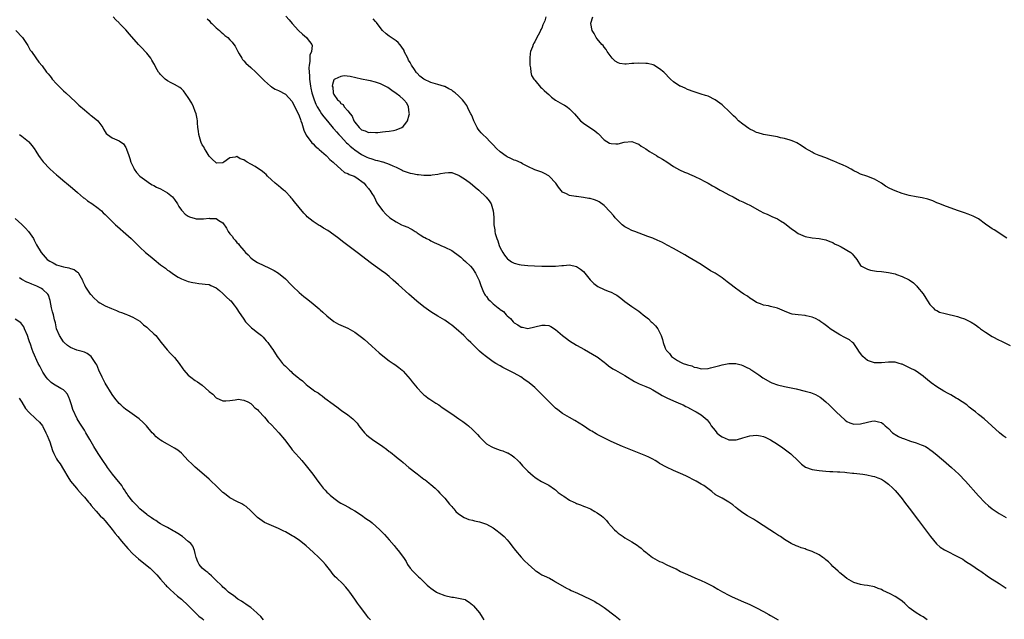
# Model space of a CAD drawing. Units: inches. Extents: x 2625000 to 2628000, y 1500000 to 1503000.
# Drawn here: x 2627296 to 2627580, y 1501959 to 1502132 of the extents above; entities that cross this region are included whole.
import ezdxf

# ---------------------------------------------------------------- set-up
doc = ezdxf.new("R2010")
doc.units = ezdxf.units.IN
doc.header["$MEASUREMENT"] = 0
doc.layers.add('LD26251500_10ft', color=80, linetype='Continuous')

msp = doc.modelspace()

# ---------------------------------------------------------------- linework, layer by layer
at = {"layer": 'LD26251500_10ft'}
for points, elevation in [([(2627558.18, 1501959), (2627557, 1501959.84), (2627556.24, 1501960.24), (2627555, 1501961.02), (2627553, 1501962.5), (2627551.72, 1501963.72), (2627551, 1501964.36), (2627550.65, 1501964.65), (2627550.16, 1501965), (2627549.47, 1501965.47), (2627549, 1501965.73), (2627547.51, 1501966.49), (2627546.45, 1501967), (2627545.45, 1501967.45), (2627545, 1501967.72), (2627544.06, 1501968.06), (2627543, 1501968.51), (2627541, 1501968.88), (2627540.05, 1501969), (2627539, 1501969.16), (2627537, 1501969.81), (2627535, 1501970.94), (2627533.9, 1501971.9), (2627533, 1501972.53), (2627532.48, 1501973), (2627531, 1501974.44), (2627530.46, 1501975), (2627529.75, 1501975.75), (2627529, 1501976.34), (2627528.65, 1501976.65), (2627528.14, 1501977), (2627527, 1501977.72), (2627525, 1501978.7), (2627523.31, 1501979.31), (2627523, 1501979.46), (2627521.81, 1501979.81), (2627521, 1501980.17), (2627520.4, 1501980.4), (2627519, 1501981.05), (2627517, 1501982.21), (2627515.87, 1501983), (2627515.34, 1501983.34), (2627515, 1501983.52), (2627514.13, 1501984.13), (2627512.81, 1501985), (2627509, 1501987.46), (2627508.04, 1501988.04), (2627507, 1501988.63), (2627506.37, 1501989), (2627505, 1501989.92), (2627503.51, 1501991), (2627503.24, 1501991.24), (2627503, 1501991.42), (2627502.16, 1501992.16), (2627500.98, 1501992.98), (2627499, 1501994.09), (2627497.32, 1501995), (2627497.12, 1501995.12), (2627497, 1501995.2), (2627496.03, 1501996.03), (2627494.92, 1501996.92), (2627493.75, 1501997.75), (2627493, 1501998.18), (2627491.5, 1501999), (2627488.53, 1502000.52), (2627487, 1502001.26), (2627485, 1502002.12), (2627483, 1502003.01), (2627481, 1502004.14), (2627480.5, 1502004.5), (2627479.68, 1502005), (2627479, 1502005.34), (2627477.91, 1502005.91), (2627477, 1502006.28), (2627475.09, 1502007.09), (2627472.22, 1502008.22), (2627470.29, 1502009), (2627467, 1502010.47), (2627465.87, 1502011), (2627465.29, 1502011.29), (2627463.98, 1502011.98), (2627463, 1502012.52), (2627462.69, 1502012.69), (2627461.42, 1502013.42), (2627461, 1502013.67), (2627459, 1502014.97), (2627457.8, 1502015.79), (2627456.56, 1502016.56), (2627455, 1502017.4), (2627453, 1502018.54), (2627451.6, 1502019.6), (2627451, 1502020.08), (2627449, 1502021.98), (2627447.52, 1502023.52), (2627446.06, 1502025), (2627445, 1502026), (2627443.83, 1502027), (2627443, 1502027.66), (2627442.19, 1502028.19), (2627440.93, 1502029.07), (2627439, 1502030.16), (2627438.42, 1502030.42), (2627435.78, 1502031.78), (2627435, 1502032.24), (2627433.74, 1502033), (2627433, 1502033.48), (2627431, 1502034.88), (2627429.83, 1502035.83), (2627429, 1502036.56), (2627427, 1502038.51), (2627426.52, 1502039), (2627425.73, 1502039.73), (2627424.46, 1502041), (2627422.25, 1502043), (2627421, 1502044.04), (2627420.44, 1502044.44), (2627419, 1502045.42), (2627417, 1502046.6), (2627415, 1502047.88), (2627413, 1502049.3), (2627410.93, 1502050.93), (2627408.65, 1502053), (2627405.66, 1502055.66), (2627404.13, 1502057), (2627403, 1502058.04), (2627401.76, 1502059), (2627401.34, 1502059.34), (2627397.82, 1502061.82), (2627393.75, 1502065), (2627389.91, 1502067.91), (2627389, 1502068.56), (2627388.47, 1502069), (2627387, 1502070.05), (2627385.28, 1502071.28), (2627384, 1502072), (2627383, 1502072.63), (2627382.74, 1502072.74), (2627381, 1502073.88), (2627379.29, 1502075.29), (2627379, 1502075.63), (2627378.32, 1502076.32), (2627377, 1502077.98), (2627375.61, 1502079.61), (2627375, 1502080.43), (2627374.72, 1502080.72), (2627374.49, 1502081), (2627373, 1502082.56), (2627372.51, 1502083), (2627371.66, 1502083.66), (2627371, 1502084.23), (2627370.56, 1502084.56), (2627370.09, 1502085), (2627369, 1502085.95), (2627367.89, 1502087), (2627367.45, 1502087.45), (2627367, 1502087.85), (2627366.37, 1502088.37), (2627365.41, 1502089), (2627365, 1502089.3), (2627364.25, 1502089.75), (2627363, 1502090.47), (2627362.01, 1502091), (2627361.38, 1502091.38), (2627361, 1502091.72), (2627360, 1502092), (2627359, 1502092.66), (2627358.49, 1502092.49), (2627357, 1502092.31), (2627355.21, 1502091), (2627355, 1502090.82), (2627353.23, 1502090.77), (2627353, 1502090.8), (2627351.92, 1502091.92), (2627351, 1502092.79), (2627350.18, 1502094.18), (2627349.66, 1502095), (2627349.43, 1502095.43), (2627349, 1502096.06), (2627348.73, 1502096.73), (2627348.65, 1502097), (2627348.08, 1502099), (2627347.94, 1502099.94), (2627347.76, 1502101), (2627347.64, 1502102.36), (2627347.61, 1502103), (2627347.55, 1502103.55), (2627347.27, 1502105), (2627347, 1502105.65), (2627346.53, 1502107), (2627346.04, 1502108.04), (2627345, 1502109.71), (2627343.65, 1502111.65), (2627343, 1502112.19), (2627342.59, 1502112.59), (2627341, 1502113.48), (2627340.05, 1502113.95), (2627339, 1502114.51), (2627338.34, 1502115), (2627337.66, 1502115.66), (2627337, 1502116.28), (2627336.7, 1502116.7), (2627336.44, 1502117), (2627335.66, 1502118.34), (2627335.2, 1502119.2), (2627335, 1502119.51), (2627334.5, 1502120.5), (2627334.19, 1502121), (2627333, 1502122.45), (2627332.57, 1502123), (2627331.82, 1502123.82), (2627330.81, 1502124.81), (2627330.66, 1502125), (2627328.01, 1502128.01), (2627327, 1502129.19), (2627325.16, 1502131), (2627325, 1502131.21), (2627324.08, 1502132.08), (2627323.32, 1502133)], 8310), ([(2627350.43, 1502132.43), (2627351, 1502131.87), (2627351.36, 1502131.36), (2627351.8, 1502131), (2627353, 1502129.8), (2627354.02, 1502129), (2627354.5, 1502128.51), (2627355, 1502128.12), (2627355.58, 1502127.58), (2627356.39, 1502127), (2627357, 1502126.37), (2627357.63, 1502125.63), (2627358.14, 1502125), (2627358.48, 1502124.48), (2627359, 1502123.57), (2627359.28, 1502123), (2627359.69, 1502122.31), (2627360.4, 1502121), (2627360.63, 1502120.63), (2627361, 1502120.25), (2627361.58, 1502119.58), (2627363, 1502118.35), (2627364.52, 1502117), (2627364.75, 1502116.75), (2627365, 1502116.53), (2627365.74, 1502115.74), (2627366.51, 1502115), (2627367, 1502114.46), (2627368.74, 1502113), (2627368.86, 1502112.86), (2627369, 1502112.8), (2627370.09, 1502112.09), (2627371, 1502111.72), (2627373, 1502110.67), (2627375, 1502108.54), (2627375.48, 1502107.48), (2627376.5, 1502105.5), (2627377, 1502104.41), (2627377.34, 1502103.34), (2627377.48, 1502103), (2627377.73, 1502102.27), (2627378.31, 1502100.31), (2627378.91, 1502099), (2627379, 1502098.84), (2627380.61, 1502096.61), (2627381, 1502096.29), (2627381.63, 1502095.63), (2627382.45, 1502095), (2627382.71, 1502094.71), (2627384.75, 1502093), (2627384.86, 1502092.86), (2627385, 1502092.75), (2627385.82, 1502091.82), (2627386.84, 1502091), (2627387, 1502090.83), (2627388.97, 1502088.97), (2627390.06, 1502088.06), (2627391, 1502087.75), (2627391.46, 1502087.46), (2627392.83, 1502087), (2627393.32, 1502086.68), (2627395.76, 1502085), (2627396.27, 1502084.27), (2627397, 1502083.41), (2627397.17, 1502083.17), (2627397.34, 1502083), (2627398, 1502082), (2627398.62, 1502081), (2627399, 1502080.21), (2627399.35, 1502079.35), (2627399.62, 1502079), (2627401.08, 1502077), (2627402.04, 1502076.04), (2627403.14, 1502075), (2627405, 1502073.78), (2627406.55, 1502073), (2627407, 1502072.8), (2627408.3, 1502072.3), (2627409, 1502071.89), (2627409.62, 1502071.62), (2627410.5, 1502071), (2627410.83, 1502070.83), (2627411, 1502070.69), (2627411.93, 1502070.07), (2627413, 1502069.42), (2627413.29, 1502069.29), (2627413.75, 1502069), (2627414.59, 1502068.59), (2627415, 1502068.32), (2627415.91, 1502067.91), (2627417.26, 1502067.26), (2627417.84, 1502067), (2627419, 1502066.53), (2627421, 1502065.51), (2627421.81, 1502065), (2627422.52, 1502064.52), (2627423.61, 1502063.61), (2627424.3, 1502063), (2627425, 1502062.42), (2627426.38, 1502061), (2627427, 1502060.39), (2627427.9, 1502059), (2627428.93, 1502056.93), (2627429.43, 1502055.43), (2627429.99, 1502053.99), (2627430.49, 1502053), (2627430.68, 1502052.68), (2627431, 1502052.24), (2627431.56, 1502051.56), (2627432.08, 1502051), (2627433, 1502050.21), (2627434.45, 1502049), (2627434.78, 1502048.77), (2627435, 1502048.58), (2627435.92, 1502047.92), (2627436.73, 1502047), (2627437, 1502046.73), (2627437.96, 1502045.96), (2627438.75, 1502045), (2627439, 1502044.73), (2627440.09, 1502044.09), (2627441, 1502043.42), (2627441.39, 1502043.39), (2627443, 1502043.09), (2627445, 1502043.52), (2627447, 1502043.97), (2627447.99, 1502043.99), (2627449, 1502043.88), (2627449.65, 1502043.65), (2627451, 1502042.8), (2627452.99, 1502040.99), (2627454.12, 1502040.12), (2627455, 1502039.51), (2627457, 1502038.27), (2627459.29, 1502037), (2627462.78, 1502035), (2627463, 1502034.85), (2627465, 1502033.35), (2627465.45, 1502033), (2627466.29, 1502032.29), (2627467.46, 1502031.46), (2627468.26, 1502031), (2627471, 1502029.54), (2627473.78, 1502027.78), (2627475.1, 1502027.1), (2627477, 1502026.35), (2627478.2, 1502025.8), (2627479, 1502025.39), (2627480.46, 1502024.46), (2627481, 1502024.22), (2627481.75, 1502023.75), (2627483.09, 1502023.09), (2627485, 1502022.18), (2627487, 1502021.31), (2627487.75, 1502021), (2627488.59, 1502020.59), (2627489, 1502020.36), (2627489.91, 1502019.91), (2627491, 1502019.3), (2627491.55, 1502019), (2627493, 1502018.1), (2627494.68, 1502016.68), (2627495.58, 1502015.58), (2627495.91, 1502015), (2627497, 1502013.6), (2627497.49, 1502013), (2627498.29, 1502012.29), (2627499, 1502011.76), (2627500.77, 1502011), (2627501, 1502010.93), (2627503, 1502010.9), (2627503.09, 1502010.91), (2627503.48, 1502011), (2627505, 1502011.47), (2627507, 1502012.12), (2627509, 1502012.27), (2627510.07, 1502012.07), (2627511, 1502011.85), (2627511.62, 1502011.62), (2627513, 1502010.95), (2627515, 1502009.67), (2627516.58, 1502008.58), (2627517.75, 1502007.75), (2627518.88, 1502006.88), (2627519, 1502006.76), (2627520.85, 1502005), (2627521.93, 1502003.93), (2627523.07, 1502003.07), (2627525, 1502002.35), (2627525.73, 1502002.27), (2627527, 1502002.04), (2627529, 1502001.91), (2627530.16, 1502001.84), (2627531, 1502001.81), (2627532.28, 1502001.72), (2627533, 1502001.69), (2627534.44, 1502001.56), (2627535, 1502001.53), (2627536.64, 1502001.36), (2627537, 1502001.33), (2627539.64, 1502001), (2627540.81, 1502000.81), (2627542.47, 1502000.47), (2627543, 1502000.33), (2627543.97, 1501999.97), (2627545, 1501999.57), (2627545.88, 1501999), (2627547, 1501998.19), (2627548.3, 1501997), (2627549, 1501996.29), (2627550.14, 1501995), (2627551, 1501993.88), (2627551.7, 1501993), (2627553, 1501991.26), (2627555.71, 1501987.71), (2627557.73, 1501985), (2627559.18, 1501983), (2627560.89, 1501980.89), (2627561.97, 1501979.97), (2627563.2, 1501979.2), (2627563.57, 1501979), (2627567, 1501977.31), (2627567.57, 1501977), (2627568.47, 1501976.47), (2627569, 1501976.13), (2627569.68, 1501975.68), (2627570.78, 1501975), (2627573.27, 1501973.27), (2627573.69, 1501973), (2627574.44, 1501972.44), (2627575, 1501972.07), (2627575.62, 1501971.62), (2627577, 1501970.72), (2627579, 1501969.47), (2627581, 1501968.18)], 8320), ([(2627373.14, 1502133.14), (2627374.08, 1502132.08), (2627374.98, 1502131), (2627376.81, 1502129), (2627377.96, 1502127.96), (2627379.09, 1502127), (2627379.29, 1502126.71), (2627380.6, 1502125), (2627380.71, 1502124.71), (2627380.57, 1502123), (2627380.11, 1502121.89), (2627380.09, 1502120.09), (2627379.84, 1502119), (2627379.76, 1502118.24), (2627379.83, 1502117), (2627379.94, 1502115.94), (2627379.96, 1502115), (2627380.21, 1502113), (2627380.34, 1502112.34), (2627380.64, 1502111), (2627381.27, 1502109), (2627381.77, 1502107.77), (2627382.17, 1502107), (2627383, 1502105.64), (2627383.47, 1502105), (2627384.07, 1502104.07), (2627385.14, 1502102.86), (2627386.84, 1502100.84), (2627387, 1502100.7), (2627387.76, 1502099.76), (2627388.44, 1502099), (2627389, 1502098.44), (2627390.63, 1502096.63), (2627391, 1502096.31), (2627391.68, 1502095.68), (2627392.54, 1502095), (2627393, 1502094.6), (2627395, 1502093.23), (2627396.49, 1502092.49), (2627397, 1502092.28), (2627397.99, 1502091.99), (2627399, 1502091.65), (2627399.56, 1502091.56), (2627401, 1502091.12), (2627401.11, 1502091.11), (2627403, 1502090.5), (2627404.06, 1502089.94), (2627405, 1502089.58), (2627406.71, 1502088.71), (2627407, 1502088.52), (2627409, 1502087.84), (2627409.72, 1502087.72), (2627411, 1502087.48), (2627411.45, 1502087.45), (2627413, 1502087.3), (2627413.32, 1502087.32), (2627415, 1502087.33), (2627415.4, 1502087.4), (2627417, 1502087.58), (2627417.78, 1502087.78), (2627419, 1502087.98), (2627420.06, 1502088.06), (2627421, 1502088.05), (2627421.73, 1502087.73), (2627423, 1502087.27), (2627423.15, 1502087.15), (2627423.43, 1502087), (2627425, 1502086), (2627426.45, 1502085), (2627427, 1502084.53), (2627427.81, 1502083.81), (2627428.79, 1502083), (2627430.94, 1502080.94), (2627431.84, 1502079.84), (2627432.39, 1502079), (2627433.01, 1502077), (2627433.16, 1502075.16), (2627433.16, 1502075), (2627433.13, 1502074.87), (2627433.19, 1502073), (2627433.49, 1502071.49), (2627433.46, 1502071), (2627433.54, 1502070.46), (2627433.98, 1502069), (2627434.3, 1502068.3), (2627434.7, 1502067), (2627435, 1502066.35), (2627435.73, 1502065), (2627436.23, 1502064.23), (2627437, 1502063.22), (2627437.12, 1502063.12), (2627438.28, 1502062.28), (2627439, 1502061.89), (2627440.45, 1502061.55), (2627441, 1502061.4), (2627443, 1502061.23), (2627444.87, 1502061.13), (2627447, 1502061.04), (2627449, 1502061), (2627450.95, 1502061.05), (2627452.8, 1502061.2), (2627453.27, 1502061.27), (2627455, 1502061.38), (2627457, 1502060.94), (2627458.17, 1502060.17), (2627459, 1502059.49), (2627459.43, 1502059), (2627461, 1502057.13), (2627462.04, 1502056.04), (2627463.21, 1502055.21), (2627465, 1502054.35), (2627466.14, 1502053.86), (2627467, 1502053.52), (2627468.05, 1502053), (2627468.64, 1502052.64), (2627469.79, 1502051.79), (2627471, 1502050.83), (2627473, 1502049.39), (2627473.57, 1502049), (2627474.44, 1502048.44), (2627475, 1502048.02), (2627475.61, 1502047.61), (2627476.28, 1502047), (2627477.81, 1502045.81), (2627478.6, 1502045), (2627478.82, 1502044.82), (2627479, 1502044.63), (2627479.85, 1502043.85), (2627480.47, 1502043), (2627481, 1502042.02), (2627481.49, 1502041), (2627481.84, 1502039.84), (2627482.02, 1502039), (2627482.58, 1502037.42), (2627482.76, 1502037), (2627482.87, 1502036.87), (2627483, 1502036.67), (2627483.82, 1502035.82), (2627484.43, 1502035), (2627485, 1502034.56), (2627486.14, 1502033.86), (2627487, 1502033.38), (2627487.84, 1502033), (2627488.71, 1502032.71), (2627489, 1502032.53), (2627490.25, 1502032.25), (2627491, 1502031.86), (2627491.77, 1502031.77), (2627493, 1502031.45), (2627495, 1502031.56), (2627495.69, 1502031.69), (2627498.37, 1502032.37), (2627499, 1502032.56), (2627501, 1502032.97), (2627503, 1502033), (2627504.53, 1502032.53), (2627505, 1502032.42), (2627505.93, 1502031.93), (2627507, 1502031.39), (2627507.25, 1502031.25), (2627507.59, 1502031), (2627509.64, 1502029.64), (2627510.8, 1502028.8), (2627513, 1502027.54), (2627513.4, 1502027.4), (2627515, 1502026.77), (2627517, 1502026.31), (2627519, 1502025.92), (2627520.37, 1502025.63), (2627523, 1502025.02), (2627524.58, 1502024.58), (2627526.01, 1502024.01), (2627527.29, 1502023.29), (2627527.69, 1502023), (2627529, 1502021.88), (2627529.88, 1502021), (2627531, 1502019.95), (2627531.9, 1502019), (2627534.57, 1502016.57), (2627535, 1502016.26), (2627535.85, 1502015.85), (2627537, 1502015.47), (2627539, 1502015.52), (2627541, 1502016), (2627542.28, 1502016.28), (2627543, 1502016.41), (2627544.17, 1502016.17), (2627545, 1502015.94), (2627545.51, 1502015.51), (2627546.04, 1502015), (2627547, 1502014.22), (2627548.21, 1502013), (2627548.65, 1502012.65), (2627549, 1502012.48), (2627549.93, 1502011.93), (2627551, 1502011.45), (2627551.33, 1502011.33), (2627553.41, 1502010.59), (2627555, 1502010.11), (2627556.51, 1502009.49), (2627557, 1502009.33), (2627557.68, 1502009), (2627558.5, 1502008.5), (2627559, 1502008.13), (2627559.67, 1502007.67), (2627560.53, 1502007), (2627562.93, 1502005), (2627565.23, 1502003), (2627567.34, 1502001), (2627569.25, 1501999), (2627573, 1501994.82), (2627574.88, 1501992.88), (2627575.93, 1501991.93), (2627577, 1501991.04), (2627579, 1501989.68), (2627581, 1501988.54)], 8330), ([(2627581, 1502011.52), (2627580.13, 1502012.13), (2627579.03, 1502013), (2627576.91, 1502015), (2627574.66, 1502017), (2627573, 1502018.29), (2627572.18, 1502019), (2627571.49, 1502019.49), (2627570.36, 1502020.36), (2627569.62, 1502021), (2627567, 1502022.74), (2627566.58, 1502023), (2627565, 1502023.9), (2627564.28, 1502024.28), (2627563, 1502025.01), (2627561, 1502026.2), (2627559.38, 1502027.38), (2627558.26, 1502028.26), (2627557.18, 1502029.18), (2627557, 1502029.31), (2627555, 1502030.71), (2627554.53, 1502031), (2627553.52, 1502031.52), (2627551, 1502032.73), (2627550.8, 1502032.8), (2627550.12, 1502033), (2627549, 1502033.3), (2627547, 1502033.35), (2627545, 1502033.15), (2627544.84, 1502033.16), (2627543, 1502033.14), (2627542.75, 1502033.25), (2627541, 1502033.85), (2627539.65, 1502035), (2627539.36, 1502035.36), (2627539, 1502035.88), (2627538.52, 1502036.52), (2627538.21, 1502037), (2627537, 1502038.7), (2627536.67, 1502039), (2627535.75, 1502039.75), (2627535, 1502040.19), (2627534.45, 1502040.45), (2627533, 1502041.26), (2627531, 1502042.46), (2627530.24, 1502043), (2627529.55, 1502043.55), (2627528.4, 1502044.4), (2627527.53, 1502045), (2627527, 1502045.36), (2627525.94, 1502045.94), (2627525, 1502046.32), (2627523.3, 1502046.7), (2627523, 1502046.78), (2627521, 1502046.95), (2627519.23, 1502047.23), (2627519, 1502047.3), (2627517.74, 1502047.74), (2627517, 1502048.1), (2627515, 1502048.94), (2627513, 1502049.43), (2627512.44, 1502049.56), (2627511, 1502049.83), (2627510.13, 1502050.13), (2627509, 1502050.59), (2627508.3, 1502051), (2627507.52, 1502051.52), (2627507, 1502051.83), (2627506.34, 1502052.34), (2627505.28, 1502053), (2627504.35, 1502053.65), (2627502.52, 1502055), (2627501.69, 1502055.69), (2627500.53, 1502056.53), (2627499, 1502057.67), (2627497, 1502058.98), (2627495.7, 1502059.7), (2627495, 1502060.19), (2627494.5, 1502060.5), (2627493, 1502061.49), (2627489.55, 1502063.55), (2627489, 1502063.82), (2627488.29, 1502064.29), (2627485, 1502066.12), (2627483.13, 1502067.13), (2627481.82, 1502067.82), (2627481, 1502068.21), (2627480.46, 1502068.46), (2627479, 1502069.07), (2627477.61, 1502069.61), (2627473.86, 1502071), (2627473.25, 1502071.25), (2627473, 1502071.36), (2627471.9, 1502071.9), (2627471, 1502072.4), (2627470.19, 1502073), (2627469, 1502074.08), (2627468.18, 1502075), (2627467.65, 1502075.65), (2627466.73, 1502076.73), (2627465, 1502078.57), (2627463.59, 1502079.59), (2627463, 1502079.91), (2627462.17, 1502080.17), (2627461, 1502080.51), (2627460.56, 1502080.56), (2627459, 1502080.85), (2627457, 1502081.1), (2627456.86, 1502081.14), (2627455, 1502081.38), (2627454.13, 1502081.87), (2627453, 1502082.4), (2627451.82, 1502083.83), (2627451.02, 1502085), (2627449.14, 1502087), (2627449.06, 1502087.06), (2627447.79, 1502087.79), (2627447, 1502088.14), (2627446.39, 1502088.39), (2627445, 1502088.86), (2627443, 1502089.79), (2627441.45, 1502090.55), (2627441, 1502090.81), (2627439.52, 1502091.52), (2627439, 1502091.64), (2627438.09, 1502092.09), (2627437, 1502092.59), (2627436.74, 1502092.74), (2627435, 1502094.03), (2627433.9, 1502095), (2627433, 1502096), (2627432.48, 1502096.48), (2627431.97, 1502097), (2627431, 1502098.05), (2627429.95, 1502099), (2627429.48, 1502099.48), (2627429, 1502100.1), (2627428.59, 1502100.59), (2627428.35, 1502101), (2627427.76, 1502102.24), (2627427.37, 1502103), (2627427, 1502104.01), (2627426.7, 1502104.7), (2627426.51, 1502105), (2627425.96, 1502106.04), (2627425.37, 1502107.37), (2627424.54, 1502108.54), (2627424.11, 1502109), (2627423, 1502110.14), (2627422, 1502111), (2627421.42, 1502111.42), (2627421, 1502111.77), (2627420.21, 1502112.21), (2627419, 1502112.85), (2627418.89, 1502112.89), (2627417, 1502113.43), (2627415, 1502113.98), (2627413, 1502114.97), (2627411.83, 1502115.83), (2627411, 1502116.71), (2627410.82, 1502116.82), (2627410.72, 1502117), (2627410.27, 1502117.73), (2627409.41, 1502119), (2627409, 1502119.75), (2627408.51, 1502120.51), (2627408.33, 1502121), (2627407.33, 1502123), (2627407.24, 1502123.24), (2627406.46, 1502124.46), (2627406, 1502125), (2627405.57, 1502125.57), (2627405, 1502126.01), (2627403.5, 1502127), (2627403, 1502127.37), (2627402.08, 1502128.08), (2627401.01, 1502129), (2627399.53, 1502131), (2627399.33, 1502131.33), (2627399, 1502131.57), (2627398.35, 1502132.35)], 8340), ([(2627448.14, 1502133), (2627447.84, 1502131.84), (2627447.51, 1502131), (2627447.33, 1502130.67), (2627447, 1502129.65), (2627446.73, 1502129.27), (2627446.65, 1502129), (2627446.36, 1502128.36), (2627445.57, 1502127), (2627445, 1502125.72), (2627444.66, 1502125.34), (2627444.53, 1502125), (2627444.35, 1502124.35), (2627443.76, 1502123), (2627443.62, 1502122.38), (2627443.53, 1502121), (2627443.57, 1502119.57), (2627443.56, 1502119), (2627443.72, 1502118.28), (2627443.87, 1502117), (2627444.05, 1502116.05), (2627444.74, 1502115), (2627445, 1502114.65), (2627446.63, 1502112.63), (2627447, 1502112.42), (2627447.67, 1502111.67), (2627448.41, 1502111), (2627449, 1502110.53), (2627449.82, 1502109.82), (2627450.97, 1502108.97), (2627453, 1502107.78), (2627453.51, 1502107.51), (2627454.28, 1502107), (2627455, 1502106.45), (2627456.4, 1502105), (2627457.6, 1502103.6), (2627458.17, 1502103), (2627459, 1502102.3), (2627460.9, 1502101), (2627462.17, 1502100.17), (2627463, 1502099.48), (2627463.29, 1502099.29), (2627465, 1502097.51), (2627466.56, 1502096.56), (2627467, 1502096.38), (2627468.35, 1502096.35), (2627469, 1502096.3), (2627470.76, 1502096.76), (2627473, 1502097), (2627474.41, 1502096.41), (2627475, 1502096.2), (2627475.69, 1502095.69), (2627477, 1502094.93), (2627478.12, 1502094.12), (2627480.05, 1502093), (2627480.62, 1502092.62), (2627481, 1502092.41), (2627481.86, 1502091.86), (2627483.09, 1502091.09), (2627485, 1502089.78), (2627486.78, 1502088.78), (2627488.16, 1502088.16), (2627489, 1502087.86), (2627489.59, 1502087.59), (2627491, 1502087.03), (2627493, 1502086.05), (2627493.67, 1502085.67), (2627495, 1502084.95), (2627496.22, 1502084.22), (2627497, 1502083.8), (2627497.51, 1502083.51), (2627498.48, 1502083), (2627499, 1502082.7), (2627501, 1502081.6), (2627502.18, 1502081), (2627504.02, 1502080.02), (2627505, 1502079.57), (2627506.15, 1502079), (2627507, 1502078.61), (2627509.91, 1502077), (2627511, 1502076.42), (2627511.99, 1502075.99), (2627513, 1502075.53), (2627513.38, 1502075.38), (2627515, 1502074.66), (2627515.88, 1502074.12), (2627517, 1502073.46), (2627517.61, 1502073), (2627519, 1502071.87), (2627520.22, 1502071), (2627521, 1502070.5), (2627523, 1502069.64), (2627525, 1502069.21), (2627527, 1502069), (2627529, 1502068.64), (2627530.11, 1502068.11), (2627531, 1502067.84), (2627531.49, 1502067.49), (2627532.64, 1502067), (2627533.39, 1502066.61), (2627536.19, 1502065), (2627536.59, 1502064.59), (2627537, 1502064.04), (2627537.86, 1502063), (2627539, 1502061.25), (2627539.27, 1502061), (2627540.41, 1502060.41), (2627541, 1502060.13), (2627541.89, 1502059.89), (2627543, 1502059.67), (2627543.58, 1502059.58), (2627545, 1502059.46), (2627547, 1502059.21), (2627549, 1502058.78), (2627549.36, 1502058.64), (2627551, 1502058.1), (2627553, 1502057.07), (2627554.22, 1502056.22), (2627555, 1502055.46), (2627555.24, 1502055.24), (2627555.46, 1502055), (2627557.03, 1502053.03), (2627557.82, 1502051.82), (2627558.3, 1502051), (2627559, 1502049.98), (2627559.9, 1502049), (2627560.45, 1502048.45), (2627561, 1502048.2), (2627561.79, 1502047.79), (2627563.36, 1502047.36), (2627567, 1502046.54), (2627567.74, 1502046.26), (2627569, 1502045.88), (2627570.89, 1502044.89), (2627572.13, 1502044.13), (2627573, 1502043.47), (2627573.29, 1502043.29), (2627573.63, 1502043), (2627575, 1502042.02), (2627577, 1502040.73), (2627579, 1502039.69), (2627579.49, 1502039.49), (2627582.17, 1502038.17)], 8350), ([(2627581.16, 1502069.16), (2627579, 1502070.59), (2627578.26, 1502071), (2627577.5, 1502071.5), (2627577, 1502071.85), (2627576.27, 1502072.27), (2627575, 1502073.18), (2627573, 1502074.65), (2627572.45, 1502075), (2627571.48, 1502075.48), (2627570.06, 1502076.06), (2627569, 1502076.39), (2627567, 1502077.09), (2627563, 1502078.54), (2627561.84, 1502079), (2627561, 1502079.35), (2627559.88, 1502079.88), (2627559, 1502080.17), (2627558.41, 1502080.41), (2627556.78, 1502080.78), (2627555, 1502081.03), (2627553, 1502081.38), (2627551, 1502081.97), (2627549, 1502082.74), (2627547.45, 1502083.45), (2627546.16, 1502084.16), (2627545, 1502084.96), (2627543, 1502086.09), (2627540.8, 1502087), (2627539, 1502087.61), (2627538.06, 1502088.06), (2627537, 1502088.58), (2627536.26, 1502089), (2627535, 1502089.65), (2627533.73, 1502090.27), (2627533, 1502090.59), (2627531.3, 1502091.3), (2627531, 1502091.45), (2627529, 1502092.24), (2627527, 1502093), (2627525.58, 1502093.58), (2627525, 1502093.9), (2627523.11, 1502095), (2627521.86, 1502095.86), (2627520.62, 1502096.62), (2627519.74, 1502097), (2627519, 1502097.28), (2627518.65, 1502097.35), (2627517, 1502097.87), (2627515.9, 1502098.1), (2627515, 1502098.34), (2627511, 1502099.04), (2627509.48, 1502099.49), (2627509, 1502099.61), (2627508.05, 1502100.05), (2627507, 1502100.56), (2627506.72, 1502100.72), (2627505, 1502101.99), (2627503.79, 1502103), (2627503, 1502103.78), (2627502.36, 1502104.36), (2627501, 1502105.74), (2627499.29, 1502107.29), (2627499, 1502107.53), (2627497, 1502109), (2627495, 1502110.04), (2627494.27, 1502110.27), (2627493, 1502110.7), (2627491, 1502111.3), (2627489, 1502112.03), (2627488.35, 1502112.35), (2627487, 1502112.92), (2627486.86, 1502113), (2627485, 1502114.26), (2627484.09, 1502115), (2627482.21, 1502117), (2627481, 1502117.96), (2627479.31, 1502119), (2627479.09, 1502119.09), (2627477.47, 1502119.47), (2627477, 1502119.53), (2627475, 1502119.63), (2627473.51, 1502119.51), (2627473, 1502119.49), (2627471.33, 1502119.33), (2627471, 1502119.33), (2627469.53, 1502119.53), (2627469, 1502119.72), (2627468.19, 1502120.19), (2627467.31, 1502121), (2627467, 1502121.39), (2627465.88, 1502123), (2627465.58, 1502123.58), (2627465, 1502124.21), (2627464.67, 1502124.67), (2627464.36, 1502125), (2627463, 1502126.6), (2627462.69, 1502127), (2627462.12, 1502128.12), (2627461.58, 1502129), (2627461.15, 1502131), (2627461.18, 1502131.18), (2627461.77, 1502133)], 8360), ([(2627295.2, 1502129), (2627297.11, 1502127), (2627298.48, 1502125), (2627298.66, 1502124.66), (2627299, 1502124.11), (2627299.39, 1502123.39), (2627299.7, 1502123), (2627301, 1502121.14), (2627301.91, 1502119.91), (2627302.79, 1502118.79), (2627304.12, 1502117), (2627304.53, 1502116.53), (2627305, 1502115.93), (2627305.42, 1502115.42), (2627305.74, 1502115), (2627307, 1502113.65), (2627307.59, 1502113), (2627309, 1502111.64), (2627309.63, 1502111), (2627312.4, 1502108.4), (2627313, 1502107.87), (2627313.45, 1502107.45), (2627315, 1502106.1), (2627316.43, 1502105), (2627316.72, 1502104.72), (2627317, 1502104.48), (2627317.82, 1502103.82), (2627318.86, 1502103), (2627320.36, 1502101), (2627320.57, 1502100.57), (2627321, 1502099.81), (2627321.33, 1502099.33), (2627321.65, 1502099), (2627323, 1502098.08), (2627325, 1502097.17), (2627326.3, 1502096.3), (2627327, 1502095.31), (2627327.11, 1502095.11), (2627327.19, 1502094.81), (2627327.8, 1502093), (2627328.13, 1502092.13), (2627328.42, 1502091), (2627329, 1502089.86), (2627329.26, 1502089.26), (2627329.36, 1502089), (2627330.07, 1502088.07), (2627331.05, 1502087), (2627333, 1502085.6), (2627333.8, 1502085), (2627334.52, 1502084.52), (2627335, 1502084.34), (2627335.84, 1502083.84), (2627337, 1502083.31), (2627339, 1502082.2), (2627340.44, 1502081), (2627341, 1502080.31), (2627341.88, 1502079), (2627342.25, 1502078.25), (2627343, 1502077.22), (2627343.18, 1502077), (2627344.05, 1502076.05), (2627345, 1502075.44), (2627345.3, 1502075.3), (2627347, 1502074.75), (2627347.27, 1502074.73), (2627349, 1502074.69), (2627349.34, 1502074.66), (2627351, 1502074.88), (2627351.18, 1502074.82), (2627353, 1502074.81), (2627353.79, 1502074.21), (2627355, 1502073.5), (2627356.03, 1502072.04), (2627356.46, 1502071), (2627357, 1502070.32), (2627357.65, 1502069.65), (2627358.06, 1502069), (2627358.52, 1502068.52), (2627359, 1502067.85), (2627359.45, 1502067.45), (2627359.77, 1502067), (2627361, 1502065.51), (2627361.49, 1502065), (2627362.26, 1502064.26), (2627363, 1502063.44), (2627363.57, 1502063), (2627365, 1502062.06), (2627368.45, 1502060.45), (2627369.78, 1502059.78), (2627371.05, 1502059.05), (2627373, 1502057.42), (2627373.45, 1502057), (2627374.16, 1502056.16), (2627375.16, 1502055.16), (2627377, 1502053.4), (2627378.32, 1502052.32), (2627379.44, 1502051.44), (2627381, 1502050.17), (2627382.72, 1502048.72), (2627383, 1502048.46), (2627383.8, 1502047.8), (2627385, 1502046.67), (2627387, 1502045.06), (2627388.34, 1502044.34), (2627389.68, 1502043.68), (2627391, 1502043.11), (2627393, 1502042.04), (2627395, 1502040.59), (2627395.87, 1502039.87), (2627396.81, 1502039), (2627397.98, 1502037.98), (2627399, 1502036.99), (2627400.07, 1502036.07), (2627401.12, 1502035.12), (2627403, 1502033.69), (2627404.08, 1502033), (2627404.63, 1502032.62), (2627405.77, 1502031.77), (2627406.75, 1502031), (2627407, 1502030.77), (2627409, 1502028.48), (2627409.62, 1502027.62), (2627411, 1502025.96), (2627412.43, 1502024.43), (2627413, 1502023.95), (2627413.5, 1502023.5), (2627414.24, 1502023), (2627414.67, 1502022.67), (2627415, 1502022.48), (2627416.44, 1502021.56), (2627417.28, 1502021), (2627418.28, 1502020.28), (2627421, 1502018.41), (2627423.1, 1502017), (2627424.21, 1502016.21), (2627425.37, 1502015.37), (2627425.81, 1502015), (2627427, 1502013.92), (2627427.92, 1502013), (2627428.43, 1502012.43), (2627429, 1502011.77), (2627429.77, 1502011), (2627431, 1502009.82), (2627432.36, 1502009), (2627433, 1502008.68), (2627434.24, 1502008.24), (2627435, 1502008), (2627435.74, 1502007.74), (2627437, 1502007.23), (2627437.16, 1502007.16), (2627438.43, 1502006.43), (2627439, 1502005.98), (2627440.07, 1502005), (2627440.53, 1502004.53), (2627441.47, 1502003.47), (2627443, 1502001.85), (2627444.52, 1502000.52), (2627445, 1502000.15), (2627445.67, 1501999.67), (2627446.95, 1501998.95), (2627449, 1501997.9), (2627450.7, 1501996.7), (2627451, 1501996.51), (2627451.75, 1501995.75), (2627452.84, 1501995), (2627453, 1501994.87), (2627453.33, 1501994.67), (2627455, 1501993.53), (2627456.26, 1501993), (2627456.73, 1501992.73), (2627457, 1501992.59), (2627458.15, 1501992.15), (2627459, 1501991.8), (2627459.6, 1501991.6), (2627461.04, 1501991.04), (2627462.3, 1501990.3), (2627463, 1501989.92), (2627464.27, 1501989), (2627464.67, 1501988.67), (2627465, 1501988.36), (2627465.67, 1501987.67), (2627466.15, 1501987), (2627467, 1501986.03), (2627467.94, 1501985), (2627468.52, 1501984.52), (2627469, 1501984.05), (2627469.63, 1501983.63), (2627470.46, 1501983), (2627471, 1501982.63), (2627473, 1501981.47), (2627473.71, 1501981), (2627474.5, 1501980.5), (2627475, 1501980.15), (2627475.66, 1501979.66), (2627476.38, 1501979), (2627477, 1501978.49), (2627478.95, 1501976.95), (2627481, 1501975.86), (2627481.61, 1501975.61), (2627483.1, 1501974.9), (2627485, 1501974.03), (2627485.73, 1501973.73), (2627487, 1501972.99), (2627488.38, 1501972.38), (2627489, 1501972.06), (2627491.13, 1501971.13), (2627493, 1501970.38), (2627494.19, 1501969.81), (2627495, 1501969.44), (2627496.58, 1501968.58), (2627497.84, 1501967.84), (2627499.12, 1501967.12), (2627501, 1501966.12), (2627501.75, 1501965.75), (2627504.5, 1501964.5), (2627507, 1501963.41), (2627509, 1501962.49), (2627511, 1501961.43), (2627512.54, 1501960.54), (2627513, 1501960.29), (2627515.19, 1501959)], 8300), ([(2627296.32, 1502099), (2627297, 1502098.53), (2627298.88, 1502097), (2627299, 1502096.87), (2627299.84, 1502095.84), (2627300.47, 1502095), (2627301, 1502094.22), (2627301.75, 1502093), (2627302.24, 1502092.24), (2627303.1, 1502091.1), (2627305, 1502089.08), (2627306.11, 1502088.11), (2627307, 1502087.36), (2627307.47, 1502087), (2627309.38, 1502085.38), (2627309.85, 1502085), (2627311, 1502084.01), (2627311.53, 1502083.53), (2627313, 1502082.33), (2627314.78, 1502080.78), (2627315, 1502080.65), (2627315.92, 1502079.91), (2627317.15, 1502079.15), (2627319, 1502077.81), (2627319.93, 1502077), (2627320.46, 1502076.46), (2627321, 1502075.94), (2627323, 1502073.94), (2627324.03, 1502073), (2627324.52, 1502072.52), (2627327, 1502070.36), (2627328.5, 1502069), (2627329, 1502068.52), (2627330.48, 1502067), (2627331, 1502066.5), (2627332.67, 1502065), (2627333.96, 1502063.96), (2627335.18, 1502063), (2627337, 1502061.45), (2627338.42, 1502060.42), (2627339, 1502059.9), (2627339.59, 1502059.59), (2627340.34, 1502059), (2627341, 1502058.54), (2627342.1, 1502057.9), (2627343, 1502057.4), (2627343.97, 1502057), (2627345, 1502056.63), (2627346.33, 1502056.33), (2627347, 1502056.2), (2627348.06, 1502056.06), (2627349, 1502055.98), (2627349.84, 1502055.84), (2627351, 1502055.7), (2627351.46, 1502055.46), (2627353, 1502054.79), (2627353.98, 1502054.02), (2627355, 1502053.19), (2627356.05, 1502052.05), (2627357, 1502051.26), (2627357.24, 1502051), (2627358.24, 1502049.76), (2627358.84, 1502049), (2627359, 1502048.75), (2627359.66, 1502047.66), (2627360.14, 1502047), (2627361, 1502045.7), (2627361.51, 1502045), (2627362.24, 1502044.24), (2627363.27, 1502043.27), (2627363.59, 1502043), (2627365, 1502041.92), (2627366.09, 1502041), (2627366.55, 1502040.55), (2627367, 1502040.04), (2627367.51, 1502039.51), (2627367.94, 1502039), (2627369, 1502037.44), (2627369.34, 1502037), (2627370.65, 1502035), (2627371, 1502034.51), (2627372.18, 1502033), (2627372.6, 1502032.6), (2627373, 1502032.17), (2627373.6, 1502031.6), (2627374.19, 1502031), (2627374.64, 1502030.64), (2627375, 1502030.31), (2627376.8, 1502028.8), (2627377, 1502028.6), (2627377.92, 1502027.92), (2627379, 1502026.9), (2627379.45, 1502026.55), (2627381, 1502025.38), (2627381.54, 1502025), (2627382.45, 1502024.45), (2627383, 1502023.98), (2627383.61, 1502023.61), (2627384.37, 1502023), (2627386.77, 1502021.23), (2627388.21, 1502020.21), (2627389.33, 1502019.33), (2627389.8, 1502019), (2627391, 1502018.19), (2627392.44, 1502017), (2627392.76, 1502016.75), (2627393.71, 1502015.71), (2627394.17, 1502015), (2627395, 1502014.01), (2627395.8, 1502013), (2627396.41, 1502012.41), (2627397, 1502011.9), (2627398.17, 1502011), (2627401.16, 1502009), (2627402.22, 1502008.22), (2627403, 1502007.59), (2627403.35, 1502007.35), (2627405, 1502006.06), (2627405.59, 1502005.59), (2627406.28, 1502005), (2627407, 1502004.44), (2627408.64, 1502003), (2627411, 1502001.08), (2627413, 1501999.56), (2627413.35, 1501999.35), (2627413.83, 1501999), (2627414.48, 1501998.48), (2627415, 1501998.02), (2627416.24, 1501997), (2627416.6, 1501996.6), (2627417, 1501996.2), (2627417.56, 1501995.56), (2627418.14, 1501995), (2627419, 1501994.08), (2627420.37, 1501992.37), (2627421, 1501991.7), (2627421.3, 1501991.3), (2627421.6, 1501991), (2627422.24, 1501990.24), (2627423, 1501989.62), (2627424.55, 1501988.55), (2627425.97, 1501987.97), (2627427, 1501987.74), (2627427.59, 1501987.59), (2627429, 1501987.29), (2627429.92, 1501987), (2627431, 1501986.62), (2627433, 1501985.51), (2627433.76, 1501985), (2627435, 1501983.99), (2627436.11, 1501983), (2627437, 1501982.09), (2627437.49, 1501981.49), (2627437.86, 1501981), (2627438.37, 1501980.37), (2627439.4, 1501979), (2627441, 1501977.12), (2627442.04, 1501976.04), (2627443.05, 1501975.05), (2627445, 1501973.33), (2627445.19, 1501973.19), (2627445.51, 1501973), (2627446.39, 1501972.39), (2627447, 1501972.03), (2627447.69, 1501971.69), (2627449.25, 1501971), (2627450.37, 1501970.37), (2627451, 1501970), (2627454.12, 1501968.12), (2627455, 1501967.74), (2627455.48, 1501967.48), (2627457.29, 1501966.71), (2627460.95, 1501965), (2627462.29, 1501964.29), (2627463, 1501963.82), (2627463.53, 1501963.53), (2627465, 1501962.52), (2627468.2, 1501960.2), (2627469.64, 1501959)], 8290), ([(2627295, 1502074.75), (2627297, 1502073.01), (2627298.03, 1502072.03), (2627298.91, 1502071), (2627300.28, 1502069), (2627300.55, 1502068.55), (2627301, 1502067.61), (2627301.21, 1502067.21), (2627302.57, 1502065), (2627303.65, 1502063.65), (2627304.24, 1502063), (2627305, 1502062.49), (2627306.01, 1502061.99), (2627307, 1502061.44), (2627308.34, 1502061), (2627309, 1502060.85), (2627310.56, 1502060.56), (2627311, 1502060.37), (2627312.05, 1502060.05), (2627313, 1502059.29), (2627313.18, 1502059.18), (2627313.32, 1502059), (2627313.67, 1502058.33), (2627314.44, 1502057), (2627314.59, 1502056.59), (2627315, 1502055.64), (2627315.34, 1502055), (2627316.7, 1502053), (2627316.84, 1502052.84), (2627317.81, 1502051.81), (2627318.67, 1502051), (2627319, 1502050.77), (2627319.5, 1502050.5), (2627321, 1502049.63), (2627322.8, 1502048.8), (2627324.24, 1502048.24), (2627325, 1502047.88), (2627325.7, 1502047.7), (2627327, 1502047.14), (2627327.41, 1502047), (2627329, 1502046.36), (2627331, 1502045.21), (2627331.22, 1502045), (2627332.11, 1502044.11), (2627333, 1502043.45), (2627333.22, 1502043.22), (2627333.5, 1502043), (2627335, 1502041.55), (2627335.6, 1502041), (2627337.17, 1502039), (2627338.88, 1502036.88), (2627339.86, 1502035.86), (2627340.75, 1502035), (2627341, 1502034.72), (2627342.32, 1502033), (2627343.4, 1502031.4), (2627343.72, 1502031), (2627345, 1502029.55), (2627345.7, 1502029), (2627347, 1502028.03), (2627347.68, 1502027.68), (2627349, 1502026.68), (2627350.94, 1502024.94), (2627351, 1502024.87), (2627352.09, 1502024.09), (2627353, 1502023.02), (2627355, 1502022.23), (2627355.78, 1502022.22), (2627357, 1502022.28), (2627358.49, 1502022.49), (2627359, 1502022.61), (2627359.37, 1502022.63), (2627361, 1502022.35), (2627362.15, 1502021.85), (2627363, 1502021.39), (2627363.44, 1502021), (2627364.19, 1502020.19), (2627365, 1502019.64), (2627365.27, 1502019.27), (2627367, 1502017.47), (2627367.39, 1502017), (2627368.08, 1502016.08), (2627369, 1502015.26), (2627371.07, 1502013), (2627372.71, 1502011), (2627374.58, 1502008.58), (2627375, 1502008.08), (2627375.97, 1502007), (2627377, 1502005.8), (2627377.72, 1502005), (2627379, 1502003.48), (2627379.38, 1502003), (2627380.9, 1502001), (2627382.33, 1501999), (2627383, 1501998.12), (2627383.93, 1501997), (2627384.44, 1501996.44), (2627385, 1501995.85), (2627385.46, 1501995.46), (2627385.94, 1501995), (2627387, 1501994.12), (2627388.54, 1501993), (2627389, 1501992.69), (2627390.12, 1501992.12), (2627391, 1501991.56), (2627391.39, 1501991.39), (2627392.02, 1501991), (2627393, 1501990.45), (2627395, 1501989.16), (2627396.27, 1501988.27), (2627397, 1501987.75), (2627397.45, 1501987.45), (2627398.04, 1501987), (2627400.25, 1501985), (2627401, 1501984.18), (2627401.6, 1501983.6), (2627403, 1501982.07), (2627404.44, 1501980.44), (2627405, 1501979.72), (2627405.58, 1501979), (2627407.07, 1501977), (2627407.82, 1501975.82), (2627408.29, 1501975), (2627409, 1501973.93), (2627409.74, 1501973), (2627410.42, 1501972.42), (2627411, 1501971.84), (2627411.45, 1501971.45), (2627411.9, 1501971), (2627413.96, 1501969), (2627414.53, 1501968.53), (2627415, 1501968.12), (2627415.65, 1501967.65), (2627416.61, 1501967), (2627417, 1501966.79), (2627419, 1501966), (2627421, 1501965.54), (2627421.51, 1501965.51), (2627423, 1501965.3), (2627424.85, 1501964.84), (2627425, 1501964.77), (2627426.07, 1501964.07), (2627427, 1501963.33), (2627427.33, 1501963), (2627429.03, 1501961), (2627429.79, 1501959.79), (2627430.26, 1501959)], 8280), ([(2627397.53, 1501959), (2627397.27, 1501959.27), (2627397, 1501959.6), (2627396.37, 1501960.37), (2627395.92, 1501961), (2627394.44, 1501963), (2627393.81, 1501963.81), (2627393.03, 1501965), (2627391.62, 1501967), (2627391.36, 1501967.36), (2627390.44, 1501968.44), (2627389.46, 1501969.46), (2627387.81, 1501971), (2627387.42, 1501971.42), (2627386.49, 1501972.49), (2627386.09, 1501973), (2627385, 1501974.46), (2627384.56, 1501975), (2627383.83, 1501975.83), (2627382.66, 1501977), (2627381, 1501978.52), (2627379, 1501980.39), (2627377, 1501981.96), (2627375.33, 1501983), (2627375, 1501983.23), (2627373, 1501984.39), (2627372.58, 1501984.58), (2627371, 1501985.36), (2627369, 1501986.2), (2627367, 1501987.12), (2627365, 1501988.55), (2627363, 1501990.49), (2627361.67, 1501991.67), (2627361, 1501992.08), (2627360.47, 1501992.47), (2627359, 1501993.18), (2627357, 1501994.24), (2627355.41, 1501995.41), (2627355, 1501995.75), (2627354.35, 1501996.35), (2627353.67, 1501997), (2627353, 1501997.67), (2627351.6, 1501999), (2627351, 1501999.59), (2627350.26, 1502000.26), (2627347, 1502003.02), (2627345.99, 1502003.99), (2627344.98, 1502004.98), (2627343.07, 1502007.07), (2627341.94, 1502007.94), (2627341, 1502008.57), (2627339, 1502009.66), (2627337.41, 1502010.59), (2627337, 1502010.81), (2627336.72, 1502011), (2627335.76, 1502011.76), (2627335, 1502012.56), (2627334.6, 1502013), (2627332.94, 1502015), (2627331.98, 1502015.98), (2627330.82, 1502017), (2627327.42, 1502019.42), (2627327, 1502019.66), (2627326.31, 1502020.31), (2627325.49, 1502021), (2627325, 1502021.43), (2627323.8, 1502023), (2627323, 1502024.06), (2627321, 1502027.33), (2627320.39, 1502028.39), (2627320.1, 1502029), (2627319.19, 1502031), (2627318.57, 1502032.57), (2627318.32, 1502033), (2627317, 1502034.99), (2627315.83, 1502035.83), (2627315, 1502036.2), (2627314.4, 1502036.4), (2627312.85, 1502036.85), (2627311, 1502037.55), (2627310.17, 1502038.17), (2627309.18, 1502039), (2627309, 1502039.18), (2627307.81, 1502041), (2627306.96, 1502043), (2627306.64, 1502044.64), (2627306.4, 1502045.6), (2627306.11, 1502047), (2627305.85, 1502047.85), (2627305.56, 1502049), (2627305.1, 1502051.1), (2627304.67, 1502052.67), (2627304.49, 1502053), (2627303, 1502054.33), (2627302.62, 1502054.62), (2627301.88, 1502055), (2627301.26, 1502055.26), (2627299.81, 1502055.81), (2627299, 1502056.2), (2627298.4, 1502056.4), (2627297, 1502057.21), (2627296.29, 1502057.71)], 8270), ([(2627366.73, 1501959), (2627365.97, 1501959.97), (2627365, 1501960.8), (2627364.9, 1501960.9), (2627364.78, 1501961), (2627363, 1501962.53), (2627362.3, 1501963), (2627361.57, 1501963.57), (2627361, 1501963.91), (2627360.39, 1501964.39), (2627359.32, 1501965), (2627358.04, 1501966.04), (2627357, 1501966.7), (2627356.59, 1501967), (2627355.79, 1501967.79), (2627355, 1501968.41), (2627354.74, 1501968.74), (2627354.45, 1501969), (2627353, 1501970.4), (2627351.73, 1501971.73), (2627351, 1501972.25), (2627350.63, 1501972.63), (2627350.05, 1501973), (2627349, 1501973.95), (2627348.14, 1501975), (2627347.76, 1501975.76), (2627347.31, 1501977), (2627347, 1501978.14), (2627346.79, 1501979), (2627346.26, 1501980.26), (2627345.68, 1501981), (2627345, 1501981.64), (2627343.29, 1501983), (2627341.93, 1501983.93), (2627341, 1501984.45), (2627340.67, 1501984.67), (2627339, 1501985.6), (2627337.69, 1501986.31), (2627337, 1501986.7), (2627336.51, 1501987), (2627335.63, 1501987.63), (2627335, 1501987.96), (2627334.42, 1501988.42), (2627333.55, 1501989), (2627333.25, 1501989.25), (2627333, 1501989.37), (2627331, 1501991.03), (2627330.05, 1501992.05), (2627329, 1501993.1), (2627327.58, 1501995), (2627327.36, 1501995.36), (2627327, 1501995.85), (2627326.55, 1501996.55), (2627326.22, 1501997), (2627325.77, 1501997.77), (2627323.99, 1501999.99), (2627323.12, 1502001), (2627321.64, 1502003), (2627321.4, 1502003.4), (2627320.29, 1502005), (2627318.96, 1502007), (2627317.75, 1502009), (2627317, 1502010.34), (2627316.61, 1502011), (2627316.04, 1502012.04), (2627315.44, 1502013), (2627315, 1502013.73), (2627313.71, 1502015.71), (2627312.92, 1502017), (2627311.67, 1502019.67), (2627311.28, 1502021), (2627310.73, 1502022.73), (2627310.62, 1502023), (2627310.11, 1502024.11), (2627309.38, 1502025), (2627309, 1502025.34), (2627308.23, 1502025.77), (2627306.13, 1502027), (2627305.44, 1502027.44), (2627305, 1502027.85), (2627304.42, 1502028.42), (2627303.99, 1502029), (2627303, 1502030.49), (2627302.69, 1502031), (2627302.14, 1502032.14), (2627301.65, 1502033), (2627300.25, 1502036.25), (2627299.97, 1502037), (2627299.42, 1502038.58), (2627299.17, 1502039.17), (2627299, 1502039.79), (2627298.56, 1502041), (2627297.73, 1502043), (2627297.49, 1502043.49), (2627297, 1502044.27), (2627296.65, 1502044.65), (2627295, 1502045.7)], 8260), ([(2627296.2, 1502023), (2627297, 1502021.77), (2627298.01, 1502020.01), (2627299, 1502018.9), (2627301.02, 1502017), (2627302.02, 1502016.02), (2627302.93, 1502014.93), (2627303, 1502014.82), (2627303.88, 1502013), (2627304.23, 1502012.23), (2627304.75, 1502011), (2627305, 1502010.33), (2627305.84, 1502007.84), (2627306.17, 1502007), (2627307, 1502005.42), (2627307.27, 1502005), (2627308.01, 1502004.01), (2627309, 1502002.39), (2627310.25, 1502000.25), (2627311, 1501999.05), (2627312.7, 1501997), (2627313, 1501996.61), (2627314.48, 1501995), (2627315, 1501994.37), (2627316.18, 1501993), (2627316.55, 1501992.55), (2627317, 1501991.95), (2627318.38, 1501990.38), (2627319, 1501989.64), (2627319.6, 1501989), (2627320.31, 1501988.31), (2627321, 1501987.52), (2627323, 1501985.11), (2627323.92, 1501983.92), (2627324.66, 1501983), (2627325.68, 1501981.68), (2627327.54, 1501979.54), (2627329, 1501978.09), (2627330.61, 1501976.61), (2627331.71, 1501975.71), (2627333.95, 1501973.95), (2627334.99, 1501972.99), (2627335.95, 1501971.95), (2627337, 1501970.77), (2627338.51, 1501969), (2627338.75, 1501968.75), (2627339, 1501968.52), (2627339.72, 1501967.72), (2627341.85, 1501965.85), (2627343, 1501964.93), (2627345, 1501963.1), (2627347, 1501961.16), (2627348.08, 1501960.08), (2627349, 1501959.38), (2627349.2, 1501959.2), (2627349.51, 1501959)], 8250)]:
    msp.add_lwpolyline(points, dxfattribs=dict(at, elevation=elevation))
at = {"layer": 'LD26251500_10ft', "elevation": 8340}
msp.add_lwpolyline([(2627386.54, 1502113), (2627386.66, 1502112.66), (2627386.8, 1502111), (2627387, 1502110.54), (2627388.04, 1502109), (2627388.59, 1502108.59), (2627389, 1502108), (2627389.68, 1502107.68), (2627389.97, 1502107), (2627391, 1502105.89), (2627391.66, 1502105), (2627392.3, 1502104.3), (2627392.77, 1502103), (2627393, 1502102.61), (2627394.28, 1502101), (2627394.68, 1502100.68), (2627395, 1502100.38), (2627396.06, 1502100.06), (2627397, 1502099.64), (2627397.65, 1502099.65), (2627399, 1502099.56), (2627399.64, 1502099.64), (2627401, 1502099.74), (2627401.87, 1502099.87), (2627403, 1502099.96), (2627404.22, 1502100.22), (2627405, 1502100.33), (2627406.6, 1502101), (2627407, 1502101.35), (2627407.72, 1502102.28), (2627408.25, 1502103), (2627408.74, 1502104.74), (2627408.78, 1502105), (2627408.69, 1502105.31), (2627408.56, 1502107), (2627408.07, 1502108.07), (2627407.23, 1502109), (2627407, 1502109.23), (2627406.03, 1502110.03), (2627405, 1502110.84), (2627403.75, 1502111.75), (2627403, 1502112.26), (2627402.54, 1502112.54), (2627401, 1502113.39), (2627400.41, 1502113.59), (2627399, 1502114.13), (2627397.53, 1502114.47), (2627397, 1502114.61), (2627394.97, 1502115), (2627393.34, 1502115.34), (2627391.74, 1502115.74), (2627389.93, 1502115.93), (2627389, 1502115.77), (2627387.26, 1502115), (2627387.1, 1502114.9), (2627387, 1502114.79), (2627386.56, 1502113.44)], close=True, dxfattribs=at)

doc.saveas('drawing.dxf')
